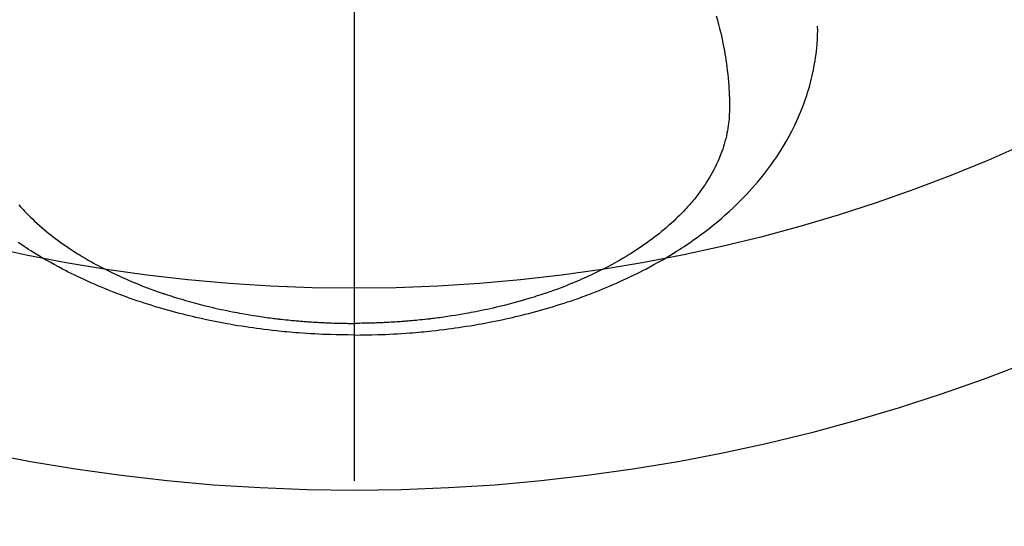
# Model space of a CAD drawing. Extents: x 28111 to 54233, y 210 to 8610.
# Drawn here: x 44454 to 44502, y 7153 to 7178 of the extents above; entities that cross this region are included whole.
import ezdxf

# ---------------------------------------------------------------- set-up
doc = ezdxf.new("R2010")
doc.units = 0
doc.header["$LTSCALE"] = 50
doc.header["$MEASUREMENT"] = 0
doc.linetypes.add('CENTER2', pattern=[1.125, 0.75, -0.125, 0.125, -0.125])
doc.layers.get('0').update_dxf_attribs({"linetype": 'CONTINUOUS'})
doc.layers.add('150-機器', color=8, linetype='CONTINUOUS')
doc.layers.add('160-文字', color=254, linetype='CONTINUOUS')
doc.styles.add('KH001', font='txt')
doc.dimstyles.new('KH1xx030', dxfattribs={"dimscale": 30, "dimtxt": 2, "dimasz": 0.6, "dimexe": 0.3, "dimexo": 1.2, "dimgap": 0.5, "dimtad": 3, "dimdec": 1, "dimdsep": 46, "dimlunit": 6, "dimtxsty": 'KH001', "dimblk": 'DOT', "dimcen": 1, "dimdle": 1, "dimclrd": 256, "dimclre": 256, "dimclrt": 256, "dimadec": 0, "dimazin": 0, "dimtfac": 1, "dimtdec": 1, "dimtix": 1, "dimtmove": 2, "dimatfit": 3, "dimldrblk": 'CLOSEDBLANK', "dimfxl": 1, "dimtolj": 1, "dimtzin": 0, "dimlwd": -1, "dimlwe": -1, "dimarcsym": 0})

# ---------------------------------------------------------------- blocks, each defined once
blk = doc.blocks.new('_ClosedBlank')
at = {"color": 0, "linetype": 'ByBlock', "lineweight": -2}
for p, q in [((-1, 0.1667), (0, 0)), ((-1, 0.1667), (-1, -0.1667)), ((0, 0), (-1, -0.1667))]:
    blk.add_line(p, q, dxfattribs=at)
blk = doc.blocks.new('_Dot')
at = {"color": 0, "linetype": 'ByBlock', "lineweight": -2}
blk.add_line((-0.5, 0), (-1, 0), dxfattribs=at)
at = {"color": 0, "linetype": 'ByBlock', "const_width": 0.5}
blk.add_lwpolyline([(-0.25, 0, 1), (0.25, 0, 1)], format="xyb", close=True, dxfattribs=at)

msp = doc.modelspace()

# ---------------------------------------------------------------- linework, layer by layer
at = {"layer": '150-機器', "color": 161, "linetype": 'CENTER2'}
msp.add_line((44470.064, 7586.861), (44470.064, 7095.419), dxfattribs=at)
at = {"layer": '150-機器', "color": 13, "linetype": 'Continuous'}
for points in [[(44487.98, 7178.617), (44488.038, 7178.409), (44488.094, 7178.2), (44488.147, 7177.99), (44488.197, 7177.78), (44488.231, 7177.631), (44488.264, 7177.481), (44488.295, 7177.332), (44488.325, 7177.182), (44488.354, 7177.034), (44488.381, 7176.885), (44488.407, 7176.736), (44488.432, 7176.587), (44488.45, 7176.468), (44488.468, 7176.35), (44488.485, 7176.231), (44488.501, 7176.112), (44488.524, 7175.921), (44488.546, 7175.729), (44488.565, 7175.537), (44488.582, 7175.345), (44488.595, 7175.184), (44488.605, 7175.023), (44488.614, 7174.861), (44488.622, 7174.7), (44488.628, 7174.554), (44488.632, 7174.408), (44488.635, 7174.262), (44488.635, 7174.116), (44488.632, 7173.914), (44488.624, 7173.712), (44488.61, 7173.51), (44488.589, 7173.308), (44488.573, 7173.183), (44488.554, 7173.058), (44488.532, 7172.934), (44488.508, 7172.81), (44488.478, 7172.676), (44488.446, 7172.543), (44488.411, 7172.411), (44488.374, 7172.279), (44488.336, 7172.155), (44488.296, 7172.032), (44488.253, 7171.909), (44488.208, 7171.787), (44488.142, 7171.62), (44488.072, 7171.455), (44487.998, 7171.291), (44487.919, 7171.129), (44487.857, 7171.008), (44487.794, 7170.888), (44487.728, 7170.769), (44487.66, 7170.651), (44487.583, 7170.523), (44487.504, 7170.397), (44487.422, 7170.272), (44487.339, 7170.148), (44487.256, 7170.03), (44487.172, 7169.914), (44487.086, 7169.8), (44486.999, 7169.686), (44486.947, 7169.621), (44486.895, 7169.555), (44486.842, 7169.491), (44486.788, 7169.427), (44486.719, 7169.346), (44486.65, 7169.266), (44486.579, 7169.186), (44486.508, 7169.108), (44486.442, 7169.036), (44486.375, 7168.965), (44486.308, 7168.895), (44486.24, 7168.825), (44486.154, 7168.739), (44486.067, 7168.654), (44485.98, 7168.57), (44485.892, 7168.486), (44485.767, 7168.371), (44485.64, 7168.258), (44485.512, 7168.146), (44485.383, 7168.036), (44485.275, 7167.947), (44485.167, 7167.86), (44485.057, 7167.773), (44484.947, 7167.687), (44484.824, 7167.594), (44484.7, 7167.502), (44484.574, 7167.411), (44484.448, 7167.321), (44484.328, 7167.238), (44484.208, 7167.155), (44484.086, 7167.074), (44483.964, 7166.994), (44483.891, 7166.947), (44483.818, 7166.901), (44483.744, 7166.854), (44483.67, 7166.809), (44483.52, 7166.717), (44483.368, 7166.627), (44483.216, 7166.538), (44483.062, 7166.451), (44482.95, 7166.388), (44482.837, 7166.326), (44482.723, 7166.265), (44482.609, 7166.204), (44482.411, 7166.101), (44482.211, 7166.001), (44482.01, 7165.902), (44481.808, 7165.806), (44481.687, 7165.75), (44481.564, 7165.694), (44481.442, 7165.639), (44481.319, 7165.585), (44481.194, 7165.531), (44481.069, 7165.478), (44480.943, 7165.425), (44480.817, 7165.373), (44480.689, 7165.322), (44480.56, 7165.271), (44480.431, 7165.22), (44480.302, 7165.171), (44480.119, 7165.102), (44479.934, 7165.034), (44479.749, 7164.969), (44479.563, 7164.905), (44479.523, 7164.891), (44479.483, 7164.878), (44479.442, 7164.864), (44479.402, 7164.851), (44479.293, 7164.815), (44479.185, 7164.78), (44479.077, 7164.745), (44478.968, 7164.71), (44478.779, 7164.652), (44478.59, 7164.595), (44478.401, 7164.54), (44478.211, 7164.486), (44477.972, 7164.42), (44477.733, 7164.357), (44477.493, 7164.296), (44477.252, 7164.236), (44477.102, 7164.201), (44476.951, 7164.165), (44476.799, 7164.131), (44476.648, 7164.098), (44476.507, 7164.068), (44476.366, 7164.038), (44476.224, 7164.009), (44476.083, 7163.981), (44475.964, 7163.958), (44475.844, 7163.935), (44475.725, 7163.913), (44475.606, 7163.891), (44475.426, 7163.86), (44475.246, 7163.829), (44475.065, 7163.8), (44474.885, 7163.772), (44474.788, 7163.757), (44474.69, 7163.742), (44474.593, 7163.728), (44474.496, 7163.714), (44474.398, 7163.7), (44474.301, 7163.687), (44474.203, 7163.674), (44474.106, 7163.661), (44474.032, 7163.652), (44473.959, 7163.643), (44473.885, 7163.634), (44473.812, 7163.625), (44473.776, 7163.621), (44473.74, 7163.617), (44473.705, 7163.613), (44473.669, 7163.609), (44473.557, 7163.596), (44473.445, 7163.584), (44473.332, 7163.573), (44473.22, 7163.561), (44473.146, 7163.554), (44473.072, 7163.547), (44472.997, 7163.54), (44472.923, 7163.533), (44472.861, 7163.528), (44472.799, 7163.523), (44472.737, 7163.518), (44472.676, 7163.512), (44472.614, 7163.507), (44472.551, 7163.502), (44472.489, 7163.497), (44472.427, 7163.492), (44472.365, 7163.488), (44472.303, 7163.484), (44472.24, 7163.48), (44472.178, 7163.475), (44472.078, 7163.469), (44471.979, 7163.463), (44471.879, 7163.457), (44471.779, 7163.452), (44471.704, 7163.448), (44471.629, 7163.444), (44471.554, 7163.441), (44471.479, 7163.438), (44471.404, 7163.434), (44471.329, 7163.431), (44471.254, 7163.428), (44471.179, 7163.426), (44471.091, 7163.423), (44471.004, 7163.42), (44470.916, 7163.418), (44470.829, 7163.416), (44470.766, 7163.414), (44470.703, 7163.413), (44470.641, 7163.412), (44470.578, 7163.411), (44470.503, 7163.409), (44470.428, 7163.408), (44470.352, 7163.407), (44470.277, 7163.407), (44470.224, 7163.406), (44470.171, 7163.406), (44470.117, 7163.407), (44470.064, 7163.407)], [(44470.064, 7162.828), (44470.359, 7162.831), (44470.653, 7162.835), (44470.947, 7162.84), (44471.242, 7162.847), (44471.433, 7162.854), (44471.625, 7162.861), (44471.816, 7162.87), (44472.008, 7162.88), (44472.21, 7162.892), (44472.413, 7162.904), (44472.616, 7162.918), (44472.819, 7162.933), (44472.961, 7162.944), (44473.104, 7162.956), (44473.246, 7162.968), (44473.389, 7162.981), (44473.519, 7162.993), (44473.65, 7163.006), (44473.78, 7163.02), (44473.911, 7163.034), (44474.111, 7163.056), (44474.311, 7163.079), (44474.511, 7163.104), (44474.711, 7163.129), (44474.887, 7163.153), (44475.063, 7163.177), (44475.238, 7163.202), (44475.414, 7163.228), (44475.611, 7163.259), (44475.809, 7163.291), (44476.006, 7163.324), (44476.204, 7163.358), (44476.365, 7163.387), (44476.526, 7163.417), (44476.687, 7163.447), (44476.848, 7163.478), (44477.11, 7163.531), (44477.372, 7163.586), (44477.633, 7163.643), (44477.894, 7163.702), (44478.051, 7163.739), (44478.209, 7163.776), (44478.366, 7163.814), (44478.522, 7163.853), (44478.7, 7163.899), (44478.877, 7163.946), (44479.055, 7163.993), (44479.231, 7164.042), (44479.407, 7164.091), (44479.582, 7164.142), (44479.756, 7164.193), (44479.931, 7164.245), (44480.103, 7164.298), (44480.275, 7164.353), (44480.447, 7164.408), (44480.619, 7164.464), (44480.81, 7164.528), (44481, 7164.593), (44481.19, 7164.66), (44481.38, 7164.728), (44481.495, 7164.77), (44481.609, 7164.813), (44481.723, 7164.856), (44481.838, 7164.9), (44482.012, 7164.968), (44482.186, 7165.037), (44482.36, 7165.107), (44482.533, 7165.178), (44482.704, 7165.25), (44482.874, 7165.323), (44483.044, 7165.397), (44483.213, 7165.472), (44483.39, 7165.553), (44483.566, 7165.635), (44483.741, 7165.718), (44483.916, 7165.803), (44484.06, 7165.874), (44484.203, 7165.947), (44484.346, 7166.02), (44484.489, 7166.094), (44484.694, 7166.202), (44484.898, 7166.313), (44485.101, 7166.426), (44485.303, 7166.541), (44485.493, 7166.652), (44485.681, 7166.765), (44485.868, 7166.88), (44486.053, 7166.996), (44486.167, 7167.068), (44486.279, 7167.141), (44486.391, 7167.215), (44486.503, 7167.289), (44486.681, 7167.41), (44486.857, 7167.533), (44487.032, 7167.658), (44487.205, 7167.785), (44487.416, 7167.943), (44487.624, 7168.103), (44487.83, 7168.267), (44488.033, 7168.433), (44488.231, 7168.6), (44488.427, 7168.77), (44488.62, 7168.943), (44488.81, 7169.12), (44488.981, 7169.283), (44489.15, 7169.449), (44489.316, 7169.618), (44489.479, 7169.789), (44489.756, 7170.09), (44490.024, 7170.399), (44490.284, 7170.714), (44490.534, 7171.037), (44490.683, 7171.239), (44490.828, 7171.443), (44490.97, 7171.651), (44491.107, 7171.86), (44491.275, 7172.128), (44491.436, 7172.4), (44491.59, 7172.676), (44491.737, 7172.955), (44491.848, 7173.178), (44491.954, 7173.402), (44492.055, 7173.628), (44492.151, 7173.857), (44492.232, 7174.06), (44492.31, 7174.265), (44492.384, 7174.47), (44492.453, 7174.678), (44492.5, 7174.823), (44492.544, 7174.968), (44492.586, 7175.114), (44492.626, 7175.26), (44492.662, 7175.398), (44492.696, 7175.537), (44492.728, 7175.675), (44492.759, 7175.815), (44492.764, 7175.842), (44492.77, 7175.87), (44492.776, 7175.898), (44492.782, 7175.925), (44492.813, 7176.084), (44492.842, 7176.243), (44492.868, 7176.402), (44492.893, 7176.562), (44492.916, 7176.721), (44492.936, 7176.881), (44492.953, 7177.042), (44492.967, 7177.202), (44492.974, 7177.297), (44492.98, 7177.391), (44492.985, 7177.486), (44492.989, 7177.581), (44492.992, 7177.666), (44492.994, 7177.752), (44492.995, 7177.837), (44492.995, 7177.922), (44492.995, 7177.97), (44492.994, 7178.017), (44492.994, 7178.064), (44492.993, 7178.112)], [(44453.479, 7169.266), (44453.549, 7169.186), (44453.62, 7169.108), (44453.687, 7169.036), (44453.753, 7168.965), (44453.821, 7168.895), (44453.889, 7168.825), (44453.974, 7168.739), (44454.061, 7168.654), (44454.148, 7168.57), (44454.237, 7168.486), (44454.362, 7168.371), (44454.488, 7168.258), (44454.616, 7168.146), (44454.745, 7168.036), (44454.853, 7167.947), (44454.962, 7167.86), (44455.071, 7167.773), (44455.181, 7167.687), (44455.305, 7167.594), (44455.429, 7167.502), (44455.554, 7167.411), (44455.68, 7167.321), (44455.8, 7167.238), (44455.921, 7167.155), (44456.042, 7167.074), (44456.165, 7166.994), (44456.238, 7166.947), (44456.311, 7166.901), (44456.384, 7166.854), (44456.458, 7166.809), (44456.609, 7166.717), (44456.76, 7166.627), (44456.913, 7166.538), (44457.066, 7166.451), (44457.179, 7166.388), (44457.292, 7166.326), (44457.405, 7166.265), (44457.519, 7166.204), (44457.718, 7166.101), (44457.917, 7166.001), (44458.118, 7165.902), (44458.32, 7165.806), (44458.442, 7165.75), (44458.564, 7165.694), (44458.687, 7165.639), (44458.81, 7165.585), (44458.935, 7165.531), (44459.06, 7165.478), (44459.185, 7165.425), (44459.311, 7165.373), (44459.44, 7165.322), (44459.568, 7165.271), (44459.697, 7165.22), (44459.826, 7165.171), (44460.01, 7165.102), (44460.194, 7165.034), (44460.379, 7164.969), (44460.565, 7164.905), (44460.605, 7164.891), (44460.646, 7164.878), (44460.686, 7164.864), (44460.727, 7164.851), (44460.835, 7164.815), (44460.943, 7164.78), (44461.052, 7164.745), (44461.16, 7164.71), (44461.349, 7164.652), (44461.538, 7164.595), (44461.728, 7164.54), (44461.917, 7164.486), (44462.156, 7164.42), (44462.396, 7164.357), (44462.635, 7164.296), (44462.876, 7164.236), (44463.027, 7164.201), (44463.178, 7164.165), (44463.329, 7164.131), (44463.48, 7164.098), (44463.621, 7164.068), (44463.763, 7164.038), (44463.904, 7164.009), (44464.046, 7163.981), (44464.165, 7163.958), (44464.284, 7163.935), (44464.403, 7163.913), (44464.523, 7163.891), (44464.703, 7163.86), (44464.883, 7163.829), (44465.063, 7163.8), (44465.244, 7163.772), (44465.341, 7163.757), (44465.438, 7163.742), (44465.535, 7163.728), (44465.633, 7163.714), (44465.73, 7163.7), (44465.827, 7163.687), (44465.925, 7163.674), (44466.023, 7163.661), (44466.096, 7163.652), (44466.17, 7163.643), (44466.243, 7163.634), (44466.317, 7163.625), (44466.352, 7163.621), (44466.388, 7163.617), (44466.424, 7163.613), (44466.459, 7163.609), (44466.572, 7163.596), (44466.684, 7163.584), (44466.796, 7163.573), (44466.908, 7163.561), (44466.982, 7163.554), (44467.057, 7163.547), (44467.131, 7163.54), (44467.205, 7163.533), (44467.267, 7163.528), (44467.329, 7163.523), (44467.391, 7163.518), (44467.453, 7163.512), (44467.515, 7163.507), (44467.577, 7163.502), (44467.639, 7163.497), (44467.701, 7163.492), (44467.763, 7163.488), (44467.826, 7163.484), (44467.888, 7163.48), (44467.95, 7163.475), (44468.05, 7163.469), (44468.15, 7163.463), (44468.25, 7163.457), (44468.349, 7163.452), (44468.424, 7163.448), (44468.499, 7163.444), (44468.575, 7163.441), (44468.65, 7163.438), (44468.725, 7163.434), (44468.8, 7163.431), (44468.875, 7163.428), (44468.95, 7163.426), (44469.037, 7163.423), (44469.125, 7163.42), (44469.212, 7163.418), (44469.3, 7163.416), (44469.362, 7163.414), (44469.425, 7163.413), (44469.488, 7163.412), (44469.55, 7163.411), (44469.625, 7163.409), (44469.701, 7163.408), (44469.776, 7163.407), (44469.851, 7163.407), (44469.905, 7163.406), (44469.958, 7163.406), (44470.011, 7163.407), (44470.064, 7163.407)], [(44470.064, 7162.828), (44469.77, 7162.831), (44469.475, 7162.835), (44469.181, 7162.84), (44468.887, 7162.847), (44468.695, 7162.854), (44468.504, 7162.861), (44468.312, 7162.87), (44468.121, 7162.88), (44467.918, 7162.892), (44467.715, 7162.904), (44467.512, 7162.918), (44467.31, 7162.933), (44467.167, 7162.944), (44467.025, 7162.956), (44466.882, 7162.968), (44466.739, 7162.981), (44466.609, 7162.993), (44466.478, 7163.006), (44466.348, 7163.02), (44466.218, 7163.034), (44466.017, 7163.056), (44465.817, 7163.079), (44465.617, 7163.104), (44465.417, 7163.129), (44465.241, 7163.153), (44465.066, 7163.177), (44464.89, 7163.202), (44464.715, 7163.228), (44464.517, 7163.259), (44464.319, 7163.291), (44464.122, 7163.324), (44463.925, 7163.358), (44463.764, 7163.387), (44463.602, 7163.417), (44463.441, 7163.447), (44463.281, 7163.478), (44463.018, 7163.531), (44462.757, 7163.586), (44462.495, 7163.643), (44462.234, 7163.702), (44462.077, 7163.739), (44461.92, 7163.776), (44461.763, 7163.814), (44461.606, 7163.853), (44461.428, 7163.899), (44461.251, 7163.946), (44461.074, 7163.993), (44460.897, 7164.042), (44460.722, 7164.091), (44460.547, 7164.142), (44460.372, 7164.193), (44460.198, 7164.245), (44460.025, 7164.298), (44459.853, 7164.353), (44459.681, 7164.408), (44459.51, 7164.464), (44459.319, 7164.528), (44459.128, 7164.593), (44458.938, 7164.66), (44458.749, 7164.728), (44458.634, 7164.77), (44458.519, 7164.813), (44458.405, 7164.856), (44458.291, 7164.9), (44458.116, 7164.968), (44457.942, 7165.037), (44457.769, 7165.107), (44457.596, 7165.178), (44457.425, 7165.25), (44457.254, 7165.323), (44457.085, 7165.397), (44456.915, 7165.472), (44456.739, 7165.553), (44456.563, 7165.635), (44456.387, 7165.718), (44456.212, 7165.803), (44456.068, 7165.874), (44455.925, 7165.947), (44455.782, 7166.02), (44455.64, 7166.094), (44455.434, 7166.202), (44455.23, 7166.313), (44455.027, 7166.426), (44454.825, 7166.541), (44454.636, 7166.652), (44454.448, 7166.765), (44454.261, 7166.88), (44454.075, 7166.996), (44453.962, 7167.068), (44453.849, 7167.141), (44453.737, 7167.215), (44453.625, 7167.289), (44453.448, 7167.41)]]:
    msp.add_lwpolyline(points, dxfattribs=at)
at = {"layer": '150-機器', "color": 13}
for radius in [90.5, 80.5]:
    msp.add_circle((44470.071, 7245.643), radius, dxfattribs=at)

# ---------------------------------------------------------------- leaders
at = {"layer": '160-文字', "annotation_type": 0, "has_hookline": 1, "hookline_direction": 0}
for points, text_width in [([(43656.381, 7478.265), (43806.622, 6265.895), (43824.622, 6265.895)], 1240.203), ([(43926.381, 7471.504), (45199.415, 6506.892), (45217.415, 6506.892)], 1630.051), ([(44350.071, 7458.024), (45248.7, 6818.561), (45266.7, 6818.561)], 1398.579)]:
    msp.add_leader(points, dimstyle='KH1xx030', override={"dimgap": 0.5, "dimtad": 1}, dxfattribs=dict(at, text_width=text_width))

doc.saveas('drawing.dxf')
